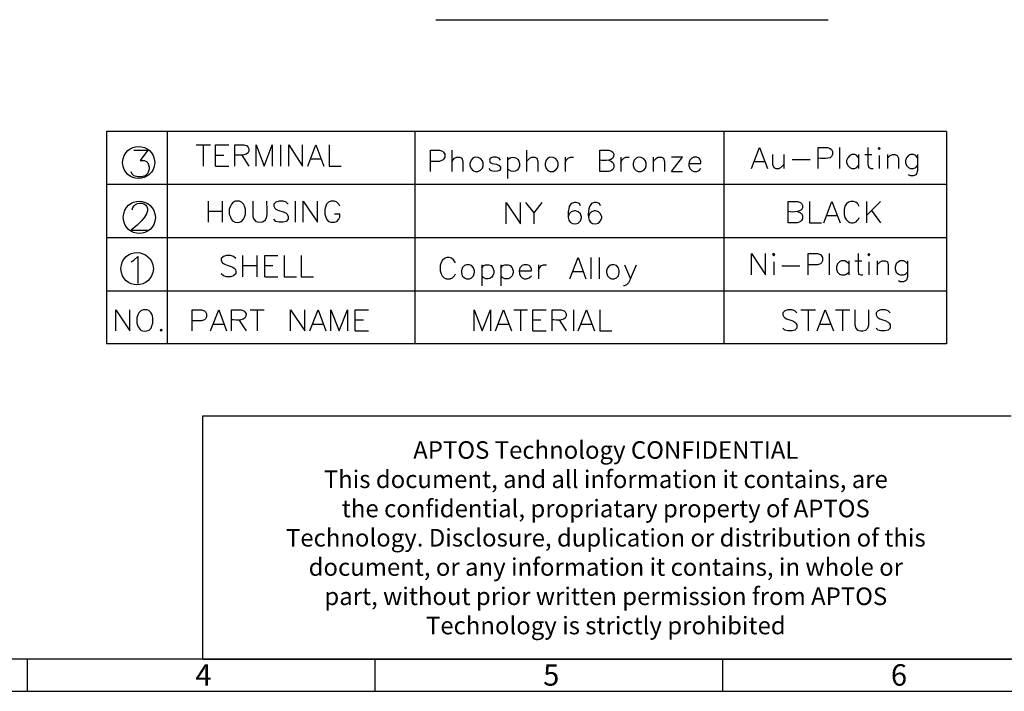
# Model space of a CAD drawing. Units: millimetres. Extents: x 316 to 934, y 0 to 215.
# Drawn here: x 406 to 491, y 2 to 60 of the extents above; entities that cross this region are included whole.
import ezdxf

# ---------------------------------------------------------------- set-up
doc = ezdxf.new("R2010")
doc.units = ezdxf.units.MM
doc.header["$MEASUREMENT"] = 0
doc.layers.get('0').update_dxf_attribs({"linetype": 'CONTINUOUS'})
doc.styles.add('A', font='ROMANS.shx')

msp = doc.modelspace()

# ---------------------------------------------------------------- linework, layer by layer
at = {"linetype": 'Continuous'}
for p, q in [((441.915, 60.024), (475.881, 60.024)), ((421.187, 49.185), (422.422, 49.185)), ((421.796, 49.185), (421.796, 47.341)), ((428.474, 49.185), (428.474, 47.341)), ((443.3, 48.719), (443.3, 46.893)), ((449.782, 48.719), (449.782, 46.893)), ((476.873, 48.97), (476.873, 47.126)), ((422.852, 48.307), (423.568, 48.307)), ((425.144, 48.307), (425.753, 47.341)), ((431.107, 47.967), (431.984, 47.967)), ((448.117, 48.111), (448.117, 46.267)), ((453.112, 48.111), (453.112, 46.893)), ((457.947, 48.111), (457.947, 46.893)), ((460.74, 48.111), (460.74, 46.893)), ((469.496, 47.735), (470.391, 47.735)), ((472.038, 48.361), (472.038, 47.126)), ((472.755, 47.914), (474.33, 47.914)), ((478.52, 48.361), (478.52, 47.126)), ((479.057, 48.361), (479.666, 48.361)), ((480.293, 48.272), (480.293, 47.126)), ((481.009, 48.361), (481.009, 47.126)), ((422.852, 47.341), (423.998, 47.341)), ((446.631, 46.965), (446.559, 47.144)), ((462.316, 46.893), (463.283, 46.893)), ((422.208, 44.315), (422.208, 42.489)), ((423.425, 44.315), (423.425, 42.489)), ((429.764, 44.315), (429.764, 42.489)), ((451.089, 44.19), (450.409, 43.313)), ((479.201, 44.28), (479.201, 42.436)), ((480.4, 44.28), (479.201, 43.062)), ((479.63, 43.492), (480.4, 42.436)), ((422.208, 43.456), (423.425, 43.456)), ((475.781, 43.062), (476.64, 43.062)), ((415.565, 41.809), (417.104, 41.809)), ((425.198, 39.607), (425.198, 37.763)), ((426.433, 39.607), (426.433, 37.763)), ((455.35, 39.428), (455.35, 37.584)), ((456.067, 39.428), (456.067, 37.584)), ((475.978, 39.768), (475.978, 37.925)), ((425.198, 38.73), (426.433, 38.73)), ((427.114, 38.73), (427.83, 38.73)), ((445.896, 38.802), (445.896, 36.976)), ((447.562, 38.802), (447.562, 36.976)), ((450.803, 38.802), (450.803, 37.584)), ((471.179, 39.052), (471.179, 37.925)), ((471.877, 38.712), (473.435, 38.712)), ((477.661, 39.142), (477.661, 37.925)), ((478.18, 39.142), (478.807, 39.142)), ((479.415, 39.052), (479.415, 37.925)), ((480.114, 39.142), (480.114, 37.925)), ((427.114, 37.763), (428.26, 37.763)), ((453.775, 38.211), (454.67, 38.211)), ((425.842, 34.899), (427.078, 34.899)), ((426.451, 34.899), (426.451, 33.073)), ((448.672, 34.899), (449.871, 34.899)), ((449.263, 34.899), (449.263, 33.073)), ((453.829, 34.899), (453.829, 33.073)), ((473.525, 34.899), (474.778, 34.899)), ((474.151, 34.899), (474.151, 33.073)), ((476.515, 34.899), (477.75, 34.899)), ((477.124, 34.899), (477.124, 33.073)), ((422.673, 33.664), (423.568, 33.664)), ((424.875, 34.04), (425.502, 33.073)), ((431.268, 33.664), (432.163, 33.664)), ((434.956, 34.04), (435.672, 34.04)), ((447.329, 33.664), (448.206, 33.664)), ((450.319, 34.04), (451.017, 34.04)), ((452.611, 34.04), (453.22, 33.073)), ((454.527, 33.664), (455.404, 33.664)), ((475.208, 33.664), (476.067, 33.664)), ((418.161, 33.234), (418.25, 33.145)), ((434.956, 33.073), (436.102, 33.073)), ((450.319, 33.073), (451.465, 33.073)), ((421.751, 4.652), (421.751, 25.713)), ((421.751, 25.713), (491.718, 25.713)), ((614.418, 4.652), (319.047, 4.652)), ((406.545, 4.652), (406.545, 1.869)), ((421.751, 4.652), (491.718, 4.652)), ((436.639, 4.652), (436.639, 1.869)), ((466.732, 4.652), (466.732, 1.869)), ((316.264, 1.869), (617.201, 1.869))]:
    msp.add_line(p, q, dxfattribs=at)
for points in [[(486.13, 50.348), (413.434, 50.348)], [(413.434, 50.348), (413.434, 31.946), (413.434, 31.946)], [(418.662, 50.348), (418.662, 31.946), (418.662, 31.946)], [(440.095, 50.348), (440.095, 31.946), (440.095, 31.946)], [(466.864, 50.348), (466.864, 31.946)], [(486.13, 50.348), (486.13, 31.946)], [(415.779, 48.719), (416.997, 48.719), (416.335, 47.824), (416.675, 47.824), (416.872, 47.735), (416.997, 47.627), (417.104, 47.287), (417.104, 47.072), (416.997, 46.732), (416.764, 46.517), (416.442, 46.41), (416.12, 46.41), (415.779, 46.517), (415.654, 46.643), (415.565, 46.84)], [(422.852, 47.341), (422.852, 49.185), (423.998, 49.185)], [(424.535, 47.341), (424.535, 49.185), (425.305, 49.185), (425.592, 49.095), (425.645, 49.024), (425.753, 48.845)], [(426.362, 47.341), (426.362, 49.185), (427.078, 47.341), (427.758, 49.185), (427.758, 47.341)], [(429.191, 47.341), (429.191, 49.185), (430.39, 47.341), (430.39, 49.185)], [(430.838, 47.341), (431.536, 49.185), (432.235, 47.341)], [(432.682, 49.185), (432.682, 47.341), (433.721, 47.341)], [(441.474, 46.893), (441.474, 48.719), (442.244, 48.719), (442.494, 48.63), (442.584, 48.54), (442.691, 48.379), (442.691, 48.111), (442.584, 47.949), (442.494, 47.86), (442.244, 47.753), (441.474, 47.753)], [(456.12, 46.893), (456.12, 48.719), (456.89, 48.719), (457.141, 48.63), (457.231, 48.54), (457.32, 48.379)], [(469.245, 47.126), (469.926, 48.97), (470.642, 47.126)], [(475.029, 47.126), (475.029, 48.97), (475.816, 48.97), (476.067, 48.88), (476.175, 48.791), (476.264, 48.612)], [(479.326, 48.97), (479.326, 47.484), (479.415, 47.215), (479.577, 47.126), (479.774, 47.126)], [(443.3, 47.753), (443.551, 48.021), (443.73, 48.111), (444.016, 48.111), (444.177, 48.021), (444.267, 47.753), (444.267, 46.893)], [(445.323, 48.111), (445.126, 48.021), (444.983, 47.86), (444.876, 47.574), (444.876, 47.412), (444.983, 47.144), (445.126, 46.965), (445.323, 46.893), (445.574, 46.893)], [(447.526, 47.86), (447.418, 48.021), (447.15, 48.111), (446.899, 48.111), (446.631, 48.021), (446.559, 47.86), (446.631, 47.663), (446.81, 47.574)], [(449.782, 47.753), (450.068, 48.021), (450.23, 48.111), (450.498, 48.111), (450.659, 48.021), (450.749, 47.753), (450.749, 46.893)], [(451.805, 48.111), (451.626, 48.021), (451.465, 47.86), (451.375, 47.574), (451.375, 47.412), (451.465, 47.144), (451.626, 46.965), (451.805, 46.893), (452.074, 46.893)], [(453.112, 47.574), (453.202, 47.86), (453.381, 48.021), (453.578, 48.111), (453.829, 48.111)], [(456.89, 47.86), (457.141, 47.753), (457.231, 47.663), (457.32, 47.484), (457.32, 47.233), (457.231, 47.054), (457.141, 46.965), (456.89, 46.893), (456.12, 46.893)], [(457.947, 47.574), (458.036, 47.86), (458.197, 48.021), (458.377, 48.111), (458.663, 48.111)], [(459.433, 48.111), (459.254, 48.021), (459.093, 47.86), (459.003, 47.574), (459.003, 47.412), (459.093, 47.144), (459.254, 46.965), (459.433, 46.893), (459.684, 46.893)], [(460.74, 47.753), (461.027, 48.021), (461.17, 48.111), (461.456, 48.111), (461.635, 48.021), (461.707, 47.753), (461.707, 46.893)], [(462.316, 46.893), (463.283, 48.111), (462.316, 48.111)], [(463.82, 47.574), (464.876, 47.574), (464.876, 47.753), (464.769, 47.949), (464.715, 48.021), (464.518, 48.111), (464.25, 48.111), (464.088, 48.021), (463.909, 47.86), (463.82, 47.574), (463.82, 47.412), (463.909, 47.144), (464.088, 46.965), (464.25, 46.893), (464.518, 46.893), (464.715, 46.965), (464.876, 47.144)], [(471.071, 48.361), (471.071, 47.484), (471.179, 47.215), (471.358, 47.126), (471.609, 47.126), (471.788, 47.215), (472.038, 47.484)], [(478.52, 48.075), (478.359, 48.272), (478.18, 48.361), (477.929, 48.361), (477.75, 48.272), (477.571, 48.075), (477.482, 47.824), (477.482, 47.645), (477.571, 47.395), (477.75, 47.215), (477.929, 47.126), (478.18, 47.126), (478.359, 47.215), (478.52, 47.395)], [(481.009, 48.021), (481.26, 48.272), (481.439, 48.361), (481.689, 48.361), (481.868, 48.272), (481.958, 48.021), (481.958, 47.126)], [(483.623, 48.075), (483.462, 48.272), (483.265, 48.361), (483.014, 48.361), (482.835, 48.272), (482.656, 48.075), (482.567, 47.824), (482.567, 47.645), (482.656, 47.395), (482.835, 47.215), (483.014, 47.126), (483.265, 47.126), (483.462, 47.215), (483.623, 47.395)], [(483.623, 48.361), (483.623, 46.965), (483.516, 46.678), (483.462, 46.589), (483.265, 46.499), (483.014, 46.499), (482.835, 46.589)], [(486.13, 45.748), (413.434, 45.748)], [(424.571, 44.315), (424.392, 44.226), (424.231, 44.047), (424.141, 43.886), (424.052, 43.617), (424.052, 43.17)], [(424.929, 42.489), (425.108, 42.561), (425.287, 42.74), (425.377, 42.919), (425.448, 43.17), (425.448, 43.617), (425.377, 43.886), (425.287, 44.047), (425.108, 44.226), (424.929, 44.315), (424.571, 44.315)], [(426.075, 44.315), (426.075, 42.991), (426.165, 42.74), (426.344, 42.561), (426.594, 42.489)], [(429.137, 44.047), (428.958, 44.226), (428.707, 44.315), (428.367, 44.315), (428.08, 44.226), (427.901, 44.047), (427.901, 43.886), (427.991, 43.707), (428.08, 43.617), (428.26, 43.528), (428.797, 43.367), (428.958, 43.277), (429.047, 43.17), (429.137, 42.991), (429.137, 42.74), (428.958, 42.561), (428.707, 42.489), (428.367, 42.489), (428.08, 42.561), (427.901, 42.74)], [(430.444, 42.489), (430.444, 44.315), (431.679, 42.489), (431.679, 44.315)], [(433.613, 43.886), (433.524, 44.047), (433.363, 44.226), (433.166, 44.315), (432.825, 44.315), (432.646, 44.226), (432.467, 44.047), (432.396, 43.886), (432.306, 43.617), (432.306, 43.17), (432.396, 42.919), (432.467, 42.74), (432.646, 42.561), (432.825, 42.489), (433.166, 42.489), (433.363, 42.561), (433.524, 42.74), (433.613, 42.919), (433.613, 43.17), (433.166, 43.17)], [(448.027, 42.346), (448.027, 44.19), (449.263, 42.346), (449.263, 44.19)], [(449.692, 44.19), (450.409, 43.313), (450.409, 42.346)], [(454.008, 42.346), (454.258, 42.418), (454.437, 42.597), (454.527, 42.865), (454.527, 42.955), (454.437, 43.223), (454.258, 43.385), (454.008, 43.474), (453.918, 43.474), (453.632, 43.385), (453.47, 43.223), (453.381, 42.955)], [(454.437, 43.904), (454.348, 44.101), (454.079, 44.19), (453.918, 44.19), (453.632, 44.101), (453.47, 43.85)], [(455.744, 42.346), (456.013, 42.418), (456.174, 42.597), (456.282, 42.865), (456.282, 42.955), (456.174, 43.223), (456.013, 43.385), (455.744, 43.474), (455.655, 43.474), (455.404, 43.385), (455.225, 43.223), (455.136, 42.955)], [(456.174, 43.904), (456.085, 44.101), (455.834, 44.19), (455.655, 44.19), (455.404, 44.101), (455.225, 43.85)], [(472.432, 42.436), (472.432, 44.28), (473.238, 44.28), (473.489, 44.208), (473.578, 44.119), (473.668, 43.94)], [(474.259, 44.28), (474.259, 42.436), (475.315, 42.436)], [(475.494, 42.436), (476.21, 44.28), (476.909, 42.436)], [(477.267, 43.581), (477.267, 43.152), (477.338, 42.883), (477.428, 42.722), (477.607, 42.543)], [(473.238, 43.402), (473.489, 43.313), (473.578, 43.241), (473.668, 43.062), (473.668, 42.794), (473.578, 42.633), (473.489, 42.543), (473.238, 42.436), (472.432, 42.436)], [(486.13, 41.147), (413.434, 41.147)], [(415.565, 39.07), (415.779, 39.196), (416.12, 39.518), (416.12, 37.191)], [(424.607, 39.357), (424.41, 39.518), (424.141, 39.607), (423.801, 39.607), (423.55, 39.518), (423.353, 39.357), (423.353, 39.16), (423.461, 38.981), (423.55, 38.909), (423.712, 38.82)], [(427.114, 37.763), (427.114, 39.607), (428.26, 39.607)], [(428.797, 39.607), (428.797, 37.763), (429.853, 37.763)], [(430.283, 39.607), (430.283, 37.763), (431.339, 37.763)], [(453.524, 37.584), (454.24, 39.428), (454.921, 37.584)], [(469.245, 37.925), (469.245, 39.768), (470.463, 37.925), (470.463, 39.768)], [(474.151, 37.925), (474.151, 39.768), (474.957, 39.768), (475.208, 39.679), (475.297, 39.572), (475.387, 39.428), (475.387, 39.142), (475.297, 38.963), (475.208, 38.891), (474.957, 38.802), (474.151, 38.802)], [(478.466, 39.768), (478.466, 38.283), (478.52, 37.996), (478.717, 37.925), (478.896, 37.925)], [(442.297, 38.73), (442.297, 38.283), (442.387, 38.014), (442.476, 37.835), (442.638, 37.674), (442.817, 37.584), (443.157, 37.584), (443.354, 37.674), (443.533, 37.835), (443.622, 38.014)], [(445.896, 38.551), (446.075, 38.73), (446.237, 38.802), (446.505, 38.802), (446.702, 38.73), (446.845, 38.551), (446.953, 38.283)], [(447.562, 38.551), (447.723, 38.73), (447.902, 38.802), (448.188, 38.802), (448.349, 38.73), (448.529, 38.551), (448.618, 38.283), (448.618, 38.122), (448.529, 37.835), (448.349, 37.674), (448.188, 37.584), (447.902, 37.584), (447.723, 37.674), (447.562, 37.835)], [(449.137, 38.283), (450.194, 38.283), (450.194, 38.462), (450.104, 38.641), (450.015, 38.73), (449.836, 38.802), (449.585, 38.802), (449.406, 38.73), (449.209, 38.551)], [(450.803, 38.283), (450.892, 38.551), (451.071, 38.73), (451.232, 38.802), (451.501, 38.802)], [(458.269, 38.802), (458.788, 37.584), (459.308, 38.802)], [(477.661, 38.891), (477.482, 39.052), (477.32, 39.142), (477.034, 39.142), (476.873, 39.052), (476.694, 38.891), (476.604, 38.623), (476.604, 38.426), (476.694, 38.175), (476.873, 37.996), (477.034, 37.925), (477.32, 37.925), (477.482, 37.996), (477.661, 38.175)], [(480.114, 38.802), (480.382, 39.052), (480.543, 39.142), (480.812, 39.142), (481.009, 39.052), (481.081, 38.802), (481.081, 37.925)], [(482.746, 38.891), (482.567, 39.052), (482.406, 39.142), (482.119, 39.142), (481.958, 39.052), (481.779, 38.891), (481.689, 38.623), (481.689, 38.426), (481.779, 38.175), (481.958, 37.996), (482.119, 37.925), (482.406, 37.925), (482.567, 37.996), (482.746, 38.175)], [(482.746, 39.142), (482.746, 37.746), (482.656, 37.477), (482.567, 37.405), (482.406, 37.316), (482.119, 37.316), (481.958, 37.405)], [(424.607, 38.014), (424.41, 37.853), (424.141, 37.763), (423.801, 37.763), (423.55, 37.853), (423.353, 38.014)], [(458.788, 37.584), (458.609, 37.244), (458.43, 37.065), (458.269, 36.976), (458.18, 36.976)], [(486.13, 36.528), (413.434, 36.528)], [(414.222, 33.073), (414.222, 34.899), (415.439, 33.073), (415.439, 34.899)], [(416.585, 34.899), (416.388, 34.81), (416.227, 34.649), (416.138, 34.47), (416.048, 34.201), (416.048, 33.754)], [(416.925, 33.073), (417.104, 33.145), (417.284, 33.324), (417.355, 33.503), (417.445, 33.754), (417.445, 34.201)], [(420.847, 33.073), (420.847, 34.899), (421.635, 34.899), (421.903, 34.81), (421.993, 34.72), (422.082, 34.559), (422.082, 34.291), (421.993, 34.129), (421.903, 34.04), (421.635, 33.95), (420.847, 33.95)], [(422.422, 33.073), (423.139, 34.899), (423.819, 33.073)], [(424.249, 33.073), (424.249, 34.899), (425.054, 34.899), (425.305, 34.81), (425.395, 34.72), (425.502, 34.559)], [(429.352, 33.073), (429.352, 34.899), (430.587, 33.073), (430.587, 34.899)], [(431.017, 33.073), (431.733, 34.899), (432.414, 33.073)], [(432.843, 33.073), (432.843, 34.899), (433.56, 33.073), (434.276, 34.899), (434.276, 33.073)], [(434.956, 33.073), (434.956, 34.899), (436.102, 34.899)], [(445.234, 33.073), (445.234, 34.899), (445.932, 33.073), (446.648, 34.899), (446.648, 33.073)], [(447.078, 33.073), (447.776, 34.899), (448.475, 33.073)], [(450.319, 33.073), (450.319, 34.899), (451.465, 34.899)], [(451.984, 33.073), (451.984, 34.899), (452.772, 34.899), (453.041, 34.81), (453.13, 34.72), (453.22, 34.559)], [(454.258, 33.073), (454.974, 34.899), (455.673, 33.073)], [(456.12, 34.899), (456.12, 33.073), (457.159, 33.073)], [(473.184, 34.649), (473.005, 34.81), (472.755, 34.899), (472.379, 34.899), (472.128, 34.81), (471.949, 34.649), (471.949, 34.47), (472.038, 34.291), (472.128, 34.201), (472.289, 34.129), (472.826, 33.95), (473.005, 33.843), (473.095, 33.754), (473.184, 33.592), (473.184, 33.324), (473.005, 33.145), (472.755, 33.073), (472.379, 33.073), (472.128, 33.145), (471.949, 33.324)], [(474.921, 33.073), (475.637, 34.899), (476.336, 33.073)], [(478.18, 34.899), (478.18, 33.592), (478.269, 33.324), (478.431, 33.145), (478.717, 33.073), (478.878, 33.073), (479.147, 33.145), (479.326, 33.324), (479.398, 33.592), (479.398, 34.899)], [(481.26, 34.649), (481.081, 34.81), (480.812, 34.899), (480.454, 34.899), (480.203, 34.81), (480.024, 34.649), (480.024, 34.47), (480.114, 34.291), (480.203, 34.201), (480.364, 34.129), (480.884, 33.95), (481.081, 33.843), (481.17, 33.754), (481.26, 33.592), (481.26, 33.324), (481.081, 33.145), (480.812, 33.073), (480.454, 33.073), (480.203, 33.145), (480.024, 33.324)], [(486.13, 31.946), (413.434, 31.946)]]:
    msp.add_lwpolyline(points, dxfattribs=at)
for points in [[(480.203, 48.88), (480.293, 48.791), (480.382, 48.88), (480.293, 48.97)], [(471.071, 39.679), (471.179, 39.572), (471.268, 39.679), (471.179, 39.768)], [(479.326, 39.679), (479.415, 39.572), (479.487, 39.679), (479.415, 39.768)], [(444.589, 38.802), (444.41, 38.73), (444.213, 38.551), (444.142, 38.283), (444.142, 38.122), (444.213, 37.835), (444.41, 37.674), (444.589, 37.584), (444.84, 37.584), (445.019, 37.674), (445.18, 37.835), (445.27, 38.122), (445.27, 38.283), (445.18, 38.551), (445.019, 38.73), (444.84, 38.802)], [(457.123, 38.802), (456.944, 38.73), (456.783, 38.551), (456.693, 38.283), (456.693, 38.122), (456.783, 37.835), (456.944, 37.674), (457.123, 37.584), (457.374, 37.584), (457.553, 37.674), (457.732, 37.835), (457.804, 38.122), (457.804, 38.283), (457.732, 38.551), (457.553, 38.73), (457.374, 38.802)], [(418.161, 33.234), (418.071, 33.145), (418.161, 33.073), (418.25, 33.145)]]:
    msp.add_lwpolyline(points, close=True, dxfattribs=at)
for points in [[(417.606, 47.645), (417.516, 49.507), (414.866, 49.507), (414.813, 47.645), (414.813, 47.645), (414.884, 45.819), (417.48, 45.819), (417.606, 47.645)], [(448.117, 47.86), (448.475, 48.307), (449.084, 48.146), (449.173, 47.574), (449.173, 47.574), (449.227, 46.875), (448.475, 46.643), (448.117, 47.144)], [(417.66, 42.901), (417.588, 44.745), (414.938, 44.781), (414.866, 42.901), (414.866, 42.901), (414.956, 41.039), (417.552, 41.057), (417.66, 42.901)], [(417.48, 38.462), (417.391, 40.306), (414.741, 40.323), (414.669, 38.462), (414.669, 38.462), (414.759, 36.582), (417.355, 36.618), (417.48, 38.462)]]:
    msp.add_open_spline(points, degree=3, knots=[0, 0, 0, 0, 0.125, 0.125, 0.125, 0.125001, 1, 1, 1, 1], dxfattribs=at)
for points in [[(425.753, 48.845), (425.824, 48.164), (424.911, 48.272), (424.535, 48.307)], [(476.264, 48.612), (476.354, 47.806), (475.53, 48.039), (475.029, 48.021)], [(445.574, 46.893), (446.29, 47.054), (446.147, 48.218), (445.323, 48.111)], [(452.074, 46.893), (452.808, 47.108), (452.575, 48.236), (451.805, 48.111)], [(457.32, 48.379), (457.428, 47.717), (456.461, 47.806), (456.12, 47.86)], [(459.684, 46.893), (460.418, 47.054), (460.257, 48.218), (459.433, 48.111)], [(446.81, 47.574), (447.956, 47.52), (447.615, 46.589), (446.631, 46.965)], [(415.654, 43.564), (415.744, 44.727), (418.644, 44.119), (415.565, 41.809)], [(426.594, 42.489), (427.669, 42.4), (427.239, 43.725), (427.311, 44.315)], [(478.574, 43.85), (478.305, 44.548), (477.356, 44.423), (477.267, 43.581)], [(453.47, 43.85), (453.345, 43.367), (453.202, 42.275), (454.008, 42.346)], [(455.225, 43.85), (455.082, 43.367), (454.939, 42.293), (455.744, 42.346)], [(473.668, 43.94), (473.757, 43.277), (472.79, 43.349), (472.432, 43.402)], [(424.052, 43.17), (424.231, 42.686), (424.32, 42.4), (424.929, 42.489)], [(477.607, 42.543), (478.001, 42.257), (478.395, 42.507), (478.574, 42.883)], [(443.622, 38.981), (443.264, 39.751), (442.441, 39.5), (442.297, 38.73)], [(423.712, 38.82), (424.141, 38.623), (424.714, 38.676), (424.607, 38.014)], [(449.209, 38.551), (448.887, 37.746), (449.692, 37.244), (450.194, 37.835)], [(446.953, 38.283), (447.007, 37.674), (446.344, 37.28), (445.896, 37.835)], [(417.445, 34.201), (417.337, 34.684), (417.14, 34.989), (416.585, 34.899)], [(425.502, 34.559), (425.61, 33.879), (424.607, 34.004), (424.249, 34.04)], [(453.22, 34.559), (453.327, 33.879), (452.342, 34.022), (451.984, 34.04)], [(416.048, 33.754), (416.227, 33.27), (416.317, 32.984), (416.925, 33.073)]]:
    msp.add_open_spline(points, degree=3, dxfattribs=at)

# ---------------------------------------------------------------- texts
at = {"linetype": 'Continuous', "insert": (456.637, 23.524), "char_height": 1.51988, "attachment_point": 2, "style": 'A'}
msp.add_mtext('APTOS Technology CONFIDENTIAL\\PThis document, and all information it contains, are\\Pthe confidential, propriatary property of APTOS\\PTechnology. Disclosure, duplication or distribution of this\\Pdocument, or any information it contains, in whole or\\Ppart, without prior written permission from APTOS\\PTechnology is strictly prohibited ', dxfattribs=at)
at = {"linetype": 'Continuous', "char_height": 1.856, "width": 1.01548, "attachment_point": 1, "style": 'A'}
for s, insert in [('4', (421.121, 4.214)), ('5', (451.214, 4.214)), ('6', (481.308, 4.214))]:
    msp.add_mtext(s, dxfattribs=dict(at, insert=insert))

doc.saveas('drawing.dxf')
